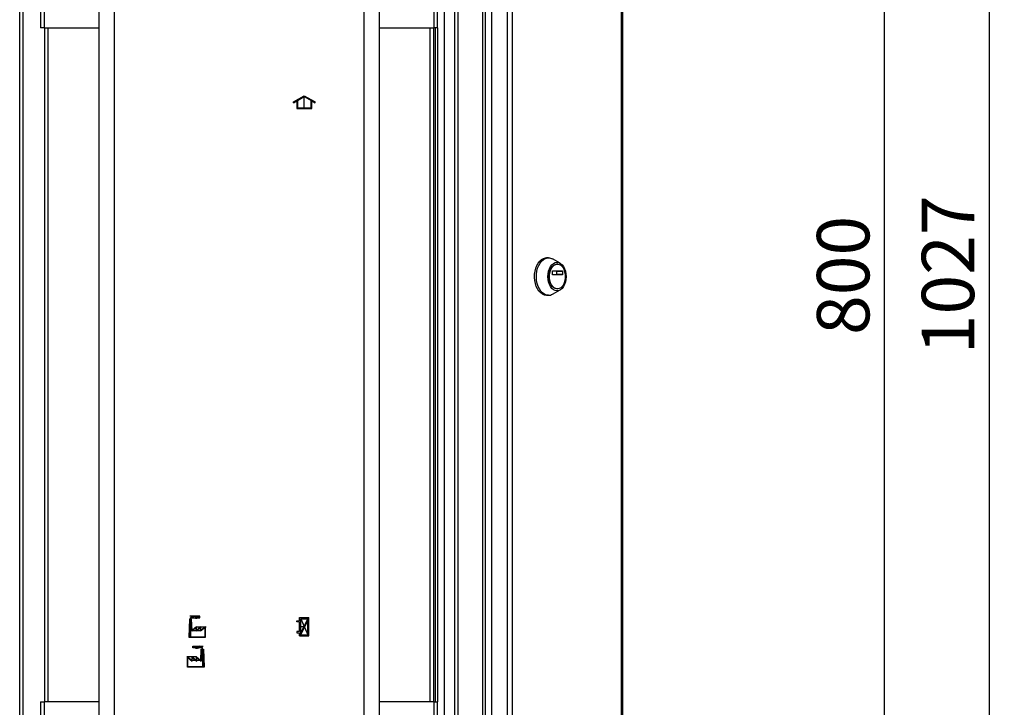
# Paper-space layout 'Blatt2' of a CAD drawing. Units: millimetres. Extents: x 0 to 420, y 0 to 297.
# Drawn here: x 212 to 278, y 161 to 207 of the extents above; entities that cross this region are included whole.
import ezdxf

# ---------------------------------------------------------------- set-up
doc = ezdxf.new("R2010")
doc.units = ezdxf.units.MM
doc.header["$PDSIZE"] = -1
doc.linetypes.add('CENTERX2', pattern=[20.32, 12.7, -2.54, 2.54, -2.54])
doc.layers.add('1', color=7, linetype='Continuous')
doc.styles.add('SLDTEXTSTYLE1', font='TXT', dxfattribs={"width": 0.605})
doc.dimstyles.new('SLDDIMSTYLE1', dxfattribs={"dimtxt": 3.5, "dimasz": 2.5, "dimexe": 0, "dimexo": 0.0625, "dimgap": 0.875, "dimtad": 1, "dimdec": 1, "dimlfac": 10, "dimrnd": 1e-09, "dimzin": 12, "dimdsep": 46, "dimtxsty": 'SLDTEXTSTYLE1', "dimsah": 1, "dimcen": 0.09, "dimadec": 0, "dimazin": 3, "dimtfac": 1, "dimtdec": 1, "dimtofl": 0, "dimtmove": 0, "dimatfit": 3, "dimfxl": 1, "dimfrac": 2, "dimtolj": 1, "dimtzin": 12, "dimarcsym": 0})

# ---------------------------------------------------------------- blocks, each defined once
blk = doc.blocks.new('_D_17')
at = {"layer": '1'}
for p, q in [((234.676, 241.66), (278.233, 241.66)), ((277.233, 138.96), (277.233, 241.66)), ((234.676, 138.96), (278.233, 138.96))]:
    blk.add_line(p, q, dxfattribs=at)
for points in [[(277.233, 241.66), (276.833, 239.16), (277.633, 239.16)], [(277.233, 138.96), (277.633, 141.46), (276.833, 141.46)]]:
    blk.add_solid(points, dxfattribs=at)
at = {"layer": '1', "insert": (272.721, 184.963), "char_height": 3.5, "attachment_point": 1, "rotation": 90, "style": 'SLDTEXTSTYLE1'}
blk.add_mtext('1027', dxfattribs=at)
blk = doc.blocks.new('_D_20')
at = {"layer": '1'}
for p, q in [((241.153, 230.26), (271.233, 230.26)), ((270.233, 150.26), (270.233, 230.26)), ((241.153, 150.26), (271.233, 150.26))]:
    blk.add_line(p, q, dxfattribs=at)
for points in [[(270.233, 230.26), (269.833, 227.76), (270.633, 227.76)], [(270.233, 150.26), (270.633, 152.76), (269.833, 152.76)]]:
    blk.add_solid(points, dxfattribs=at)
at = {"layer": '1', "insert": (265.721, 186.25), "char_height": 3.5, "attachment_point": 1, "rotation": 90, "style": 'SLDTEXTSTYLE1'}
blk.add_mtext('800', dxfattribs=at)

psp = doc.layouts.new('Blatt2')

# ---------------------------------------------------------------- linework, layer by layer
at = {"color": 7, "linetype": 'Continuous', "lineweight": 30}
for p, q in [((213.883, 229.959), (213.883, 206.76)), ((214.113, 230.03), (214.113, 206.76)), ((240.153, 206.76), (240.153, 230.03)), ((241.533, 150.41), (241.533, 230.11)), ((241.763, 150.41), (241.763, 230.11)), ((243.403, 150.41), (243.403, 230.11)), ((243.579, 150.41), (243.579, 230.11)), ((243.986, 229.93), (243.986, 150.59)), ((245.036, 229.93), (245.036, 150.59)), ((245.36, 229.93), (245.36, 150.59)), ((252.679, 150.59), (252.679, 229.93)), ((252.733, 229.93), (252.733, 150.59)), ((240.383, 206.76), (240.383, 228.96)), ((212.483, 154.61), (212.483, 227.73)), ((212.713, 154.61), (212.713, 227.73)), ((217.783, 155.16), (217.783, 213.06)), ((218.783, 213.06), (218.783, 155.16)), ((235.483, 155.16), (235.483, 213.06)), ((236.483, 213.06), (236.483, 155.16)), ((214.113, 206.76), (213.883, 206.76)), ((214.113, 206.76), (217.783, 206.76)), ((214.133, 206.76), (214.133, 161.76)), ((236.483, 206.76), (240.153, 206.76)), ((240.133, 161.76), (240.133, 206.76)), ((240.383, 206.76), (240.153, 206.76)), ((240.233, 206.76), (240.233, 161.76)), ((240.383, 206.76), (240.383, 161.76)), ((247.787, 191.397), (247.664, 191.397)), ((248.568, 191.038), (248.059, 191.323)), ((248.392, 190.972), (248.361, 190.972)), ((248.061, 190.28), (248.061, 190.505)), ((248.074, 190.525), (248.71, 190.525)), ((248.71, 190.26), (248.074, 190.26)), ((248.359, 190.28), (248.359, 190.505)), ((248.359, 190.505), (248.723, 190.505)), ((248.723, 190.28), (248.359, 190.28)), ((248.723, 190.505), (248.723, 190.28)), ((247.664, 188.897), (247.787, 188.897)), ((248.059, 188.971), (248.568, 189.256)), ((248.361, 189.322), (248.392, 189.322)), ((213.883, 161.76), (213.883, 150.561)), ((213.883, 161.76), (214.113, 161.76)), ((214.113, 161.76), (214.113, 150.49)), ((217.783, 161.76), (214.113, 161.76)), ((240.153, 161.76), (236.483, 161.76)), ((240.153, 150.49), (240.153, 161.76)), ((240.153, 161.76), (240.383, 161.76)), ((240.383, 151.69), (240.383, 161.76))]:
    psp.add_line(p, q, dxfattribs=at)
at = {"color": 1, "linetype": 'Continuous', "lineweight": 30}
for p, q in [((240.833, 228.235), (240.833, 152.285)), ((214.363, 206.76), (214.363, 161.76)), ((239.903, 161.76), (239.903, 206.76))]:
    psp.add_line(p, q, dxfattribs=at)
at = {"color": 7, "linetype": 'Continuous'}
for p, q in [((230.763, 201.804), (231.488, 202.223)), ((230.763, 201.746), (230.988, 201.876)), ((230.988, 201.876), (230.988, 201.365)), ((231.038, 201.905), (231.488, 202.165)), ((231.038, 201.905), (231.038, 201.415)), ((231.488, 202.223), (232.213, 201.804)), ((231.488, 202.165), (231.938, 201.905)), ((231.938, 201.415), (231.938, 201.905)), ((231.988, 201.365), (231.988, 201.876)), ((231.988, 201.876), (232.213, 201.746)), ((230.763, 201.746), (230.763, 201.804)), ((230.988, 201.365), (231.988, 201.365)), ((231.038, 201.415), (231.938, 201.415)), ((232.213, 201.746), (232.213, 201.804)), ((223.827, 167.265), (223.783, 166.065)), ((223.846, 167.245), (223.804, 166.085)), ((223.963, 167.265), (223.827, 167.265)), ((223.943, 167.245), (223.846, 167.245)), ((223.943, 167.245), (223.971, 166.473)), ((223.99, 166.515), (223.963, 167.265)), ((230.998, 167.09), (230.998, 167.16)), ((230.998, 167.16), (231.178, 167.16)), ((231.178, 167.09), (230.998, 167.09)), ((231.178, 167.375), (231.798, 167.375)), ((231.178, 167.16), (231.178, 167.375)), ((231.178, 166.44), (231.178, 167.09)), ((231.248, 166.37), (231.248, 167.305)), ((231.248, 167.305), (231.723, 167.305)), ((231.248, 166.37), (231.723, 167.305)), ((231.252, 166.225), (231.728, 167.16)), ((231.728, 166.225), (231.728, 167.16)), ((231.798, 166.155), (231.798, 167.375)), ((224.268, 166.722), (223.971, 166.473)), ((224.288, 166.765), (223.99, 166.515)), ((224.565, 166.722), (224.268, 166.472)), ((224.268, 166.472), (224.268, 166.722)), ((224.585, 166.765), (224.288, 166.515)), ((224.288, 166.515), (224.288, 166.765)), ((224.863, 166.722), (224.565, 166.472)), ((224.565, 166.472), (224.565, 166.722)), ((224.883, 166.765), (224.585, 166.515)), ((224.585, 166.515), (224.585, 166.765)), ((224.863, 166.085), (224.863, 166.722)), ((224.883, 166.065), (224.883, 166.765)), ((231.178, 166.44), (230.998, 166.44)), ((230.998, 166.44), (230.998, 166.37)), ((230.998, 166.37), (231.178, 166.37)), ((231.178, 166.155), (231.178, 166.37)), ((223.783, 166.065), (224.883, 166.065)), ((223.804, 166.085), (224.863, 166.085)), ((231.178, 166.155), (231.798, 166.155)), ((231.252, 166.225), (231.728, 166.225)), ((224.585, 164.515), (224.612, 165.265)), ((224.632, 165.245), (224.604, 164.473)), ((224.612, 165.265), (224.749, 165.265)), ((224.632, 165.245), (224.729, 165.245)), ((224.729, 165.245), (224.771, 164.085)), ((224.749, 165.265), (224.792, 164.065)), ((223.692, 164.065), (223.692, 164.765)), ((223.692, 164.765), (223.99, 164.515)), ((223.712, 164.722), (224.01, 164.472)), ((223.712, 164.085), (223.712, 164.722)), ((223.99, 164.515), (223.99, 164.765)), ((223.99, 164.765), (224.288, 164.515)), ((224.01, 164.472), (224.01, 164.722)), ((224.01, 164.722), (224.308, 164.472)), ((224.288, 164.515), (224.288, 164.765)), ((224.288, 164.765), (224.585, 164.515)), ((224.308, 164.472), (224.308, 164.722)), ((224.308, 164.722), (224.604, 164.473)), ((224.792, 164.065), (223.692, 164.065)), ((224.771, 164.085), (223.712, 164.085))]:
    psp.add_line(p, q, dxfattribs=at)
at = {"color": 7, "linetype": 'CENTERX2'}
for p, q in [((231.488, 201.365), (231.488, 202.165)), ((224.52, 167.465), (223.847, 167.465)), ((223.895, 167.265), (223.895, 167.365)), ((223.895, 167.365), (224.52, 167.365)), ((223.895, 167.265), (223.895, 166.065)), ((224.52, 167.365), (224.52, 167.465)), ((231.178, 166.155), (231.798, 167.375)), ((231.248, 167.305), (231.728, 166.225)), ((223.99, 166.515), (223.8, 166.515)), ((223.99, 166.515), (224.585, 166.515)), ((224.288, 166.765), (224.935, 166.765)), ((231.488, 166.765), (231.178, 166.765)), ((224.055, 165.365), (224.055, 165.465)), ((224.055, 165.465), (224.728, 165.465)), ((224.68, 165.365), (224.055, 165.365)), ((224.68, 165.265), (224.68, 165.365)), ((224.68, 165.265), (224.68, 164.065)), ((224.288, 164.765), (223.64, 164.765)), ((224.585, 164.515), (223.99, 164.515)), ((224.585, 164.515), (224.775, 164.515))]:
    psp.add_line(p, q, dxfattribs=at)
at = {"color": 7, "linetype": 'Continuous', "lineweight": 30, "flags": 128}
for points in [[(247.664, 188.897), (247.528, 188.915), (247.397, 188.968), (247.272, 189.056), (247.159, 189.174), (247.061, 189.321), (246.98, 189.492), (246.919, 189.681), (246.879, 189.884), (246.861, 190.094), (246.867, 190.306), (246.896, 190.513), (246.947, 190.71), (247.018, 190.89), (247.108, 191.049), (247.214, 191.183), (247.333, 191.286), (247.462, 191.357), (247.596, 191.392), (247.664, 191.397)], [(247.787, 188.897), (247.651, 188.915), (247.519, 188.968), (247.395, 189.056), (247.282, 189.174), (247.184, 189.321), (247.103, 189.492), (247.041, 189.681), (247.001, 189.884), (246.984, 190.094), (246.99, 190.306), (247.018, 190.513), (247.069, 190.71), (247.141, 190.89), (247.231, 191.049), (247.337, 191.183), (247.456, 191.286), (247.584, 191.357), (247.719, 191.392), (247.855, 191.392), (247.989, 191.357), (248.059, 191.323)], [(248.361, 189.2), (248.243, 189.218), (248.128, 189.272), (248.023, 189.36), (247.931, 189.477), (247.855, 189.621), (247.799, 189.785), (247.764, 189.962), (247.753, 190.147), (247.764, 190.332), (247.799, 190.509), (247.855, 190.673), (247.931, 190.817), (248.023, 190.934), (248.128, 191.022), (248.243, 191.076), (248.361, 191.094), (248.48, 191.076), (248.594, 191.022), (248.699, 190.934), (248.792, 190.817), (248.867, 190.673), (248.924, 190.509), (248.958, 190.332), (248.97, 190.147), (248.958, 189.962), (248.924, 189.785), (248.867, 189.621), (248.792, 189.477), (248.699, 189.36), (248.594, 189.272), (248.48, 189.218), (248.361, 189.2)], [(248.361, 189.322), (248.251, 189.34), (248.146, 189.393), (248.05, 189.48), (247.967, 189.595), (247.902, 189.734), (247.857, 189.892), (247.834, 190.061), (247.834, 190.233), (247.857, 190.402), (247.902, 190.559), (247.967, 190.699), (248.05, 190.814), (248.146, 190.901), (248.251, 190.954), (248.361, 190.972)], [(248.392, 189.322), (248.282, 189.34), (248.176, 189.393), (248.08, 189.48), (247.998, 189.595), (247.933, 189.734), (247.888, 189.892), (247.865, 190.061), (247.865, 190.233), (247.888, 190.402), (247.933, 190.559), (247.998, 190.699), (248.08, 190.814), (248.176, 190.901), (248.282, 190.954), (248.392, 190.972), (248.502, 190.954), (248.608, 190.901), (248.704, 190.814), (248.786, 190.699), (248.851, 190.559), (248.896, 190.402), (248.919, 190.233), (248.919, 190.061), (248.896, 189.892), (248.851, 189.734), (248.786, 189.595), (248.704, 189.48), (248.608, 189.393), (248.502, 189.34), (248.392, 189.322)], [(248.061, 190.505), (248.061, 190.509), (248.062, 190.513), (248.063, 190.516), (248.065, 190.519), (248.067, 190.522), (248.069, 190.523), (248.071, 190.525), (248.074, 190.525)], [(248.074, 190.26), (248.071, 190.26), (248.069, 190.262), (248.067, 190.263), (248.065, 190.266), (248.063, 190.269), (248.062, 190.272), (248.061, 190.276), (248.061, 190.28)], [(248.359, 190.505), (248.359, 190.509), (248.358, 190.513), (248.357, 190.516), (248.355, 190.519), (248.353, 190.522), (248.351, 190.523), (248.349, 190.525), (248.346, 190.525)], [(248.346, 190.26), (248.349, 190.26), (248.351, 190.262), (248.353, 190.263), (248.355, 190.266), (248.357, 190.269), (248.358, 190.272), (248.359, 190.276), (248.359, 190.28)], [(248.71, 190.525), (248.713, 190.525), (248.715, 190.523), (248.717, 190.522), (248.719, 190.519), (248.721, 190.516), (248.722, 190.513), (248.723, 190.509), (248.723, 190.505)], [(248.723, 190.28), (248.723, 190.276), (248.722, 190.272), (248.721, 190.269), (248.719, 190.266), (248.717, 190.263), (248.715, 190.262), (248.713, 190.26), (248.71, 190.26)]]:
    psp.add_lwpolyline(points, dxfattribs=at)
at = {"color": 7, "linetype": 'Continuous', "lineweight": 30}
psp.add_arc((247.779, 189.464), 0.567, 270.77869, 299.62794, dxfattribs=at)
at = {"color": 7, "linetype": 'Continuous'}
for centre, start, end in [((224.09, 167.225), 62.30483, 144.31467), ((224.014, 167.157), 60.29291, 119.70709), ((224.251, 167.573), 240.29291, 333.13412), ((224.313, 167.65), 242.30483, 309.56831), ((224.324, 165.573), 206.86588, 299.70709), ((224.262, 165.65), 230.43169, 297.69517), ((224.486, 165.225), 35.68533, 117.69517), ((224.562, 165.157), 60.29291, 119.70709)]:
    psp.add_arc(centre, 0.24, start, end, dxfattribs=at)
psp.add_point((231.488, 166.765), dxfattribs=at)

# ---------------------------------------------------------------- dimensions: what is measured, and where the dimension line sits
at = {"layer": '1'}
for base, p1, p2, picture, middle in [((277.233, 241.66), (233.676, 138.96), (233.676, 241.66), '_D_17', (277.233, 190.31)), ((270.233, 230.26), (240.153, 150.26), (240.153, 230.26), '_D_20', (270.233, 190.26))]:
    dim = psp.add_linear_dim(base=base, p1=p1, p2=p2, angle=90, dimstyle='SLDDIMSTYLE1', dxfattribs=at)
    dim.commit()
    dim.dimension.update_dxf_attribs({"geometry": picture, "text_midpoint": middle, "dimtype": 160})

doc.saveas('drawing.dxf')
